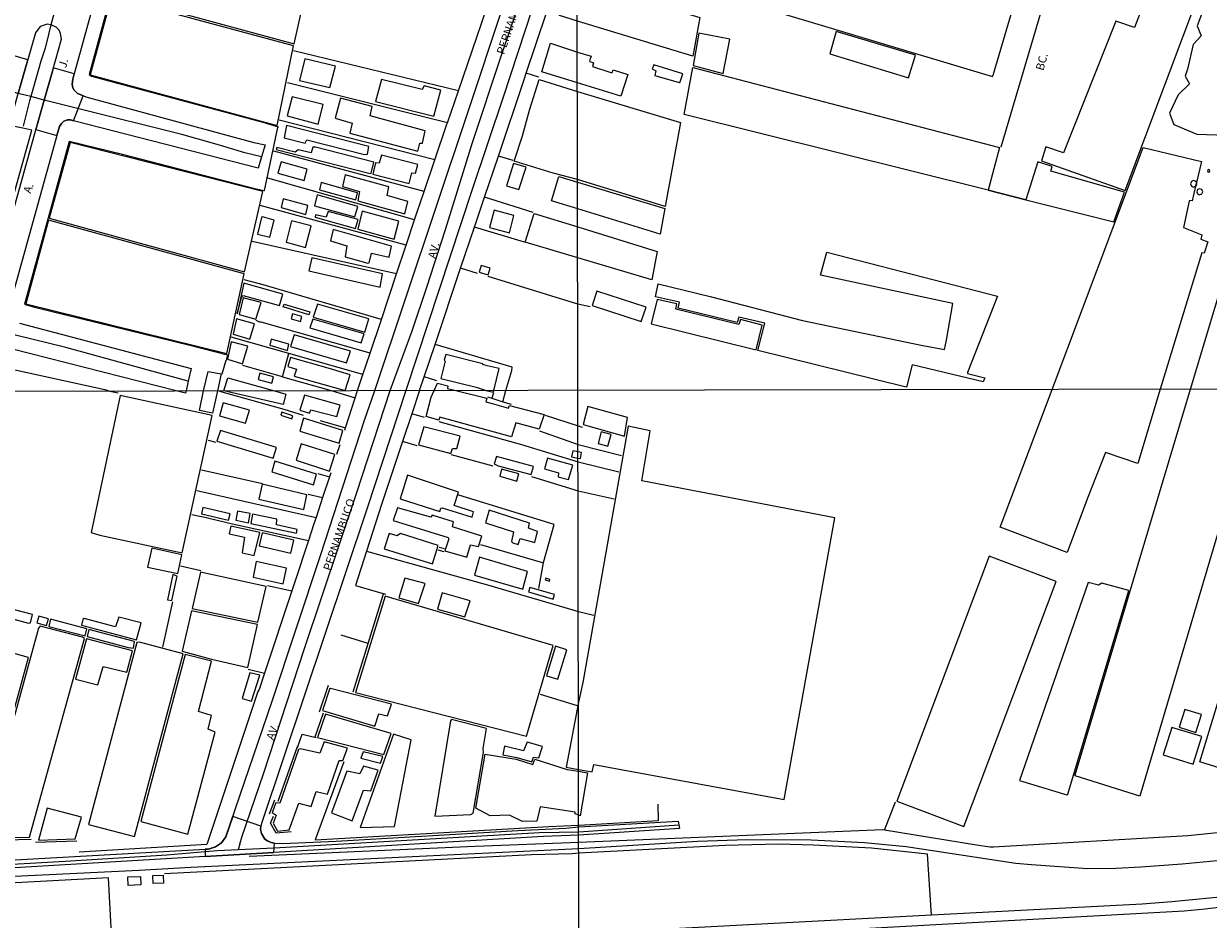
# Model space of a CAD drawing. Extents: x 180697 to 183116, y 1679821 to 1682597.
# Drawn here: x 181014 to 181377, y 1680215 to 1680489 of the extents above; entities that cross this region are included whole.
import ezdxf
from ezdxf.enums import TextEntityAlignment as Align

# ---------------------------------------------------------------- set-up
doc = ezdxf.new("R2010")
doc.units = 0
doc.header["$MEASUREMENT"] = 0
for name, color, linetype in [('IMAGEM', 7, 'CONTINUOUS'), ('V-BANHADO', 82, 'CONTINUOUS'), ('V-BITOLA_NORMAL', 6, 'CONTINUOUS'), ('V-CANTEIRO', 42, 'CONTINUOUS'), ('V-CRUZAMENTO', 1, 'CONTINUOUS'), ('V-EDIFICACAO', 7, 'CONTINUOUS'), ('V-EIXO_DE_LOGRADOURO', 3, 'CONTINUOUS'), ('V-LOTE', 1, 'CONTINUOUS'), ('V-NOME_DOS_LOGRADOUROS', 7, 'CONTINUOUS'), ('V-QUADRA', 6, 'CONTINUOUS'), ('V-TESTADA', 5, 'CONTINUOUS'), ('X-LIMITE_1000', 7, 'CONTINUOUS')]:
    doc.layers.add(name, color=color, linetype=linetype)
picture_1 = doc.add_image_def('image1.jpg', size_in_pixel=(4028, 4621))

msp = doc.modelspace()

# ---------------------------------------------------------------- linework, layer by layer
at = {"layer": 'V-BANHADO'}
msp.add_lwpolyline([(181376.58, 1680497.39), (181373.08, 1680488.13), (181374.34, 1680485.1), (181371.9, 1680482.4), (181370.09, 1680474.91), (181369.42, 1680472.72), (181370.77, 1680470.36), (181367.31, 1680467), (181364.66, 1680461.44), (181365.92, 1680457.99), (181373.04, 1680454.96), (181381.93, 1680454.71)], dxfattribs=at)
at = {"layer": 'V-BITOLA_NORMAL'}
msp.add_lwpolyline([(180701.21, 1680212.56), (180824.82, 1680218.67), (180866.12, 1680220.88), (180897.44, 1680222.32), (180918.32, 1680223.49), (180938.46, 1680224.31), (181048.99, 1680229.66), (181064.84, 1680230.57), (181183.65, 1680236.23), (181183.66, 1680236.23), (181220.06, 1680238.53), (181235.26, 1680238.98), (181254.84, 1680238.87), (181271.16, 1680238.05), (181283.94, 1680236.86), (181317.54, 1680231.79), (181322.31, 1680231.32), (181339.6, 1680230.13), (181348.18, 1680230.26), (181355.87, 1680230.63), (181368.5, 1680231.57), (181379.22, 1680232.58)], dxfattribs=at)
at = {"layer": 'V-CANTEIRO'}
msp.add_lwpolyline([(181003.33, 1680406.31), (181017.35, 1680456.32), (181019.9, 1680465.43), (181022.39, 1680474.29), (181025.14, 1680484.12), (181024.9, 1680485.79), (181024.43, 1680486.79), (181023.55, 1680487.72), (181022.24, 1680488.39), (181021.95, 1680488.44), (181020.79, 1680488.66), (181018.59, 1680487.97), (181017.18, 1680486.01), (181014.13, 1680475.31), (181011.9, 1680467.48)], dxfattribs=at)
at = {"layer": 'V-CRUZAMENTO'}
for points in [[(181014.13, 1680475.31), (181014.83, 1680477.76), (181007.53, 1680479.84), (181006.75, 1680477.75), (181006.49, 1680476.58), (181006.28, 1680476.27), (181005.98, 1680475.8), (181004.75, 1680474.8), (181003.44, 1680474.26), (181002.04, 1680474.18), (181000.43, 1680474.61), (180998.56, 1680467.28), (180999.3, 1680467.09), (181000.87, 1680466.69), (181001.83, 1680465.86), (181002.47, 1680464.95), (181003.03, 1680463.52), (181002.98, 1680461.53), (181002.65, 1680460.34), (181009.38, 1680458.48), (181010.94, 1680464.1), (181011.9, 1680467.48)], [(181031.85, 1680466.76), (181031.42, 1680466.93), (181030.06, 1680467.47), (181029.07, 1680468.44), (181028.68, 1680469.19), (181028.41, 1680470.28), (181028.63, 1680471.87), (181029.07, 1680473.47), (181022.66, 1680475.26), (181022.39, 1680474.29), (181019.9, 1680465.43), (181017.36, 1680456.36), (181023.78, 1680454.56), (181024.54, 1680457.3), (181025.2, 1680458.25), (181025.94, 1680458.94), (181027.04, 1680459.35), (181027.9, 1680459.35), (181028.85, 1680459.11)], [(181090.26, 1680235.03), (181090.32, 1680236.48), (181090.32, 1680236.48), (181090.39, 1680237.92), (181090.39, 1680237.92), (181089.39, 1680238.1), (181088.32, 1680238.56), (181087.51, 1680239.14), (181086.42, 1680240.86), (181086.17, 1680242.03), (181086.24, 1680243.12), (181077.67, 1680246.03), (181075.57, 1680239.87), (181074.15, 1680237.99), (181074.15, 1680237.99), (181073.24, 1680237.35), (181073.24, 1680237.35), (181072.39, 1680236.75), (181070.24, 1680236.05), (181069.24, 1680236), (181069.24, 1680236), (181069.22, 1680235.29), (181069.22, 1680235.29), (181069.19, 1680233.79), (181069.19, 1680233.79), (181090.26, 1680235.03)]]:
    msp.add_lwpolyline(points, close=True, dxfattribs=at)
at = {"layer": 'V-EDIFICACAO'}
for points in [[(181253.59, 1680562.78), (181251.91, 1680556.59), (181233.73, 1680495.57), (181307.64, 1680473.43), (181310.39, 1680472.63), (181310.63, 1680473.04), (181330.32, 1680539.93), (181253.59, 1680562.78)], [(181096.49, 1680482.63), (181101.87, 1680506.83), (181047.61, 1680522.2), (181040.74, 1680497.8), (181096.49, 1680482.63)], [(181374.87, 1680501.14), (181361.17, 1680506.57), (181353.91, 1680487.62), (181348.14, 1680489.54), (181332.11, 1680449.22), (181326.72, 1680451.06), (181325.36, 1680446.78), (181351.02, 1680437.76), (181374.87, 1680501.14)], [(181220.74, 1680490.74), (181218.58, 1680478.91), (181183.22, 1680489.58), (181177.73, 1680491.27), (181181.14, 1680502.75), (181183.19, 1680502.06), (181220.74, 1680490.74)], [(181091.2, 1680457.68), (181096.29, 1680482), (181040.54, 1680497.17), (181033.93, 1680473.2), (181091.2, 1680457.68)], [(181227.93, 1680473.6), (181229.97, 1680484.07), (181220.4, 1680485.92), (181218.65, 1680476.05), (181227.93, 1680473.6)], [(181286.78, 1680479.18), (181262.48, 1680486.38), (181260.54, 1680479.6), (181284.67, 1680472.26), (181286.78, 1680479.18)], [(181187.84, 1680475.68), (181193.51, 1680473.89), (181193.83, 1680473.89), (181194.2, 1680474.71), (181198.64, 1680473.28), (181196.53, 1680466.66), (181183.25, 1680470.74), (181172.31, 1680474.04), (181174.95, 1680482.81), (181183.23, 1680480.1), (181187.48, 1680478.9), (181186.98, 1680477.41), (181187.01, 1680477.25), (181188.2, 1680476.79), (181187.84, 1680475.68)], [(181109.11, 1680475.77), (181099.73, 1680478.06), (181098.12, 1680471.45), (181107.39, 1680469.23), (181109.11, 1680475.77)], [(181214.41, 1680470.76), (181214.72, 1680470.96), (181215.54, 1680473.49), (181206.64, 1680476.18), (181206.11, 1680474.98), (181207.22, 1680474.42), (181206.94, 1680472.96), (181214.41, 1680470.76)], [(181309.04, 1680437.83), (181215.97, 1680461.03), (181218.57, 1680475.4), (181312.56, 1680450.87), (181309.04, 1680437.83), (181320.58, 1680434.87), (181347.56, 1680428.17), (181350.88, 1680437.19), (181328.26, 1680443.64), (181328.64, 1680445.03), (181324.23, 1680446.53), (181320.58, 1680434.87)], [(181141.4, 1680468.48), (181136.27, 1680469.82), (181135.62, 1680468.65), (181123.16, 1680471.68), (181121.38, 1680464.97), (181139.21, 1680460.45), (181141.4, 1680468.48)], [(181171.55, 1680471.72), (181183.25, 1680468.07), (181214.84, 1680458.51), (181210.07, 1680432.84), (181183.3, 1680441.06), (181175.82, 1680443.03), (181163.82, 1680446.73), (181166.36, 1680454.47), (181168.6, 1680462.31), (181171.55, 1680471.72)], [(181105.33, 1680464.03), (181095.85, 1680466.4), (181094.36, 1680460.55), (181103.77, 1680458.05), (181105.33, 1680464.03)], [(181134.32, 1680449.81), (181134.97, 1680452.18), (181135.78, 1680452.27), (181136.61, 1680456.03), (181119.75, 1680460.56), (181120.31, 1680463.46), (181110.66, 1680466), (181109, 1680459.86), (181114.19, 1680458.3), (181113.49, 1680455.31), (181134.32, 1680449.81)], [(181016.08, 1680456.19), (181013.3, 1680456.78), (181010.73, 1680457.33), (180999.55, 1680418.09), (181002.03, 1680417.24), (181004.89, 1680416.27)], [(181118.02, 1680448.77), (181118.92, 1680448.84), (181119.31, 1680451.24), (181094.14, 1680457.59), (181093.39, 1680453.85), (181099.86, 1680452.2), (181100.3, 1680453.24), (181118.02, 1680448.77)], [(181081.24, 1680412.84), (181086.83, 1680437.42), (181027.85, 1680452.48), (181021.37, 1680429.21), (181081.24, 1680412.84)], [(181090.91, 1680450.31), (181119.71, 1680442.93), (181120.07, 1680443.07), (181120.85, 1680446.37), (181102.94, 1680451.01), (181102.17, 1680450.95), (181101.69, 1680449.22), (181097.64, 1680450.19), (181096.74, 1680449.44), (181091.14, 1680450.89), (181090.91, 1680450.31)], [(181372.89, 1680440.16), (181372.62, 1680439.05), (181371.55, 1680434.55), (181370.76, 1680434.66), (181370.63, 1680434.5), (181368.89, 1680426.4), (181374.56, 1680424.19), (181374.17, 1680422.88), (181376.32, 1680422.03), (181375.26, 1680418.56), (181374.49, 1680418.61), (181361.75, 1680376.87), (181354.87, 1680354.09), (181345.02, 1680357.46), (181339.54, 1680343.48), (181333.27, 1680326.84), (181312.77, 1680334.66), (181328.66, 1680376.81), (181356.59, 1680450.87), (181374.42, 1680446.6)], [(181099.54, 1680440.77), (181100.46, 1680444.24), (181092.47, 1680446.51), (181091.5, 1680443.06), (181099.54, 1680440.77)], [(181131.66, 1680439.89), (181132.49, 1680443.11), (181133.66, 1680443.01), (181134.29, 1680445.73), (181123.17, 1680448.54), (181122.48, 1680446.11), (181121.38, 1680446.16), (181120.56, 1680442.75), (181131.66, 1680439.89)], [(181130.35, 1680430.61), (181131.24, 1680434.38), (181124.97, 1680436.2), (181125.5, 1680438.86), (181112.12, 1680442.57), (181111.28, 1680438.93), (181116.47, 1680437.43), (181116.01, 1680434.58), (181130.35, 1680430.61)], [(181167.48, 1680444.83), (181163.61, 1680445.97), (181161.51, 1680439.21), (181165.32, 1680438.04), (181167.48, 1680444.83)], [(181376.21, 1680443.75), (181376.33, 1680443.48), (181376.57, 1680443.38), (181376.85, 1680443.49), (181376.95, 1680443.75), (181376.85, 1680444.01), (181376.57, 1680444.12), (181376.33, 1680444.02), (181376.21, 1680443.75)], [(181115.37, 1680434.86), (181115.9, 1680437.05), (181104.77, 1680440.16), (181104.2, 1680437.91), (181115.37, 1680434.86)], [(181209.98, 1680432.25), (181208.57, 1680424.41), (181183.31, 1680432.09), (181175.29, 1680434.6), (181177.54, 1680441.97), (181183.3, 1680440.26), (181209.98, 1680432.25)], [(181372.89, 1680440.16), (181372.76, 1680440.49), (181371.99, 1680440.8), (181371.34, 1680440.53), (181371.03, 1680439.8), (181371.34, 1680439.07), (181371.99, 1680438.8), (181372.62, 1680439.05), (181372.76, 1680439.11), (181373.03, 1680439.8)], [(181100.02, 1680430.42), (181100.67, 1680433.09), (181093.13, 1680435.14), (181092.49, 1680432.48), (181100.02, 1680430.42)], [(181115.08, 1680429.66), (181115.91, 1680432.84), (181103.53, 1680436.36), (181102.71, 1680433.05), (181115.08, 1680429.66)], [(181372.94, 1680437.35), (181373.23, 1680436.67), (181373.83, 1680436.42), (181374.55, 1680436.71), (181374.8, 1680437.35), (181374.55, 1680437.99), (181373.83, 1680438.28), (181373.23, 1680438.03), (181372.94, 1680437.35)], [(181162.42, 1680424.78), (181163.78, 1680430.12), (181157.7, 1680431.68), (181156.34, 1680426.36), (181162.42, 1680424.78)], [(181075.84, 1680387.82), (181081.11, 1680412.21), (181021.22, 1680428.66), (181014.2, 1680403.03), (181075.84, 1680387.82)], [(181088.99, 1680423.43), (181090.35, 1680428.66), (181086.77, 1680429.69), (181086.49, 1680429.45), (181085.19, 1680424.36), (181088.99, 1680423.43)], [(181099.97, 1680420.26), (181101.68, 1680426.89), (181095.66, 1680428.49), (181093.98, 1680421.88), (181099.97, 1680420.26)], [(181115.28, 1680426.09), (181116.08, 1680428.85), (181106.83, 1680431.28), (181106.29, 1680429.59), (181103.04, 1680430.32), (181102.87, 1680429.54), (181115.28, 1680426.09)], [(181127.14, 1680422.82), (181128.51, 1680428.33), (181117.28, 1680431.39), (181115.95, 1680425.91), (181127.14, 1680422.82)], [(181207.62, 1680419.04), (181205.99, 1680410.37), (181183.33, 1680417.15), (181167.2, 1680421.96), (181170, 1680430.66), (181183.32, 1680426.61), (181207.62, 1680419.04)], [(181119.4, 1680415.63), (181120.18, 1680418.57), (181125.51, 1680417.29), (181126.25, 1680420.73), (181108.36, 1680425.74), (181107.63, 1680422.3), (181112.57, 1680420.79), (181112.04, 1680417.47), (181119.05, 1680415.43), (181119.4, 1680415.63)], [(181122.83, 1680408.13), (181123.56, 1680412.19), (181101.85, 1680417.09), (181100.9, 1680413.12), (181122.83, 1680408.13)], [(181298.26, 1680403.14), (181257.67, 1680411.8), (181259.64, 1680418.8), (181311.93, 1680405.33), (181302.74, 1680381.98), (181302.74, 1680381.68), (181308.04, 1680380.4), (181307.49, 1680379.15), (181285.8, 1680384.3), (181284, 1680377.55), (181283.53, 1680377.59), (181238.52, 1680388.76), (181240.66, 1680397.07), (181232.64, 1680398.92), (181232.22, 1680397.27), (181214.09, 1680401.75), (181214.51, 1680403.55), (181207.18, 1680405.17), (181207.92, 1680409.18), (181223.88, 1680405.24), (181252.15, 1680397.97), (181289, 1680390.28), (181295.64, 1680389.02), (181296.3, 1680391.92), (181298.26, 1680403.14)], [(181156.48, 1680413.92), (181153.7, 1680414.75), (181153.1, 1680412.74), (181155.84, 1680411.88), (181156.48, 1680413.92)], [(181371.1, 1680376.89), (181382.78, 1680416.01), (181402.33, 1680410.05), (181392.52, 1680376.93), (181355.55, 1680252.29), (181335.67, 1680258.54), (181335.67, 1680258.82), (181371.1, 1680376.89)], [(181419.82, 1680412.7), (181436.39, 1680407.58), (181430.96, 1680390.01), (181429.37, 1680390.42), (181429.21, 1680390.07), (181425.47, 1680377.97), (181425.31, 1680376.98), (181394.3, 1680275.78), (181394.29, 1680275.29), (181396.32, 1680274.56), (181390.97, 1680257.43), (181373.9, 1680262.77), (181402.75, 1680357.26), (181408.91, 1680376.95), (181419.82, 1680412.7)], [(181091.96, 1680402.49), (181092.99, 1680406.03), (181081.07, 1680409.37), (181079.03, 1680399.96), (181080.36, 1680405), (181080.87, 1680405.55), (181091.96, 1680402.49)], [(181202.81, 1680397.58), (181204.32, 1680402.02), (181189.18, 1680406.91), (181187.74, 1680402.52), (181202.81, 1680397.58)], [(181086.38, 1680403.45), (181080.88, 1680404.89), (181079.63, 1680399.72), (181084.73, 1680398.35), (181086.38, 1680403.45)], [(181093.34, 1680402.97), (181101.24, 1680400.54), (181100.98, 1680399.71), (181093.09, 1680402.14), (181093.34, 1680402.97)], [(181102.32, 1680398.92), (181118.07, 1680394.37), (181119.31, 1680398.43), (181103.57, 1680402.95), (181102.32, 1680398.92)], [(181238.03, 1680388.98), (181239.81, 1680396.45), (181233.18, 1680398.21), (181232.65, 1680396.66), (181213.35, 1680401.4), (181213.66, 1680402.98), (181207.61, 1680404.39), (181205.86, 1680396.87), (181238.03, 1680388.98)], [(181098.37, 1680397.61), (181098.82, 1680399.2), (181095.96, 1680399.94), (181095.54, 1680398.42), (181098.37, 1680397.61)], [(181082.91, 1680392.2), (181084.32, 1680396.95), (181078.74, 1680398.47), (181077.72, 1680393.71), (181082.91, 1680392.2)], [(181101.28, 1680395.67), (181117.02, 1680391.05), (181117.87, 1680393.8), (181102.15, 1680398.37), (181101.28, 1680395.67)], [(181089.44, 1680392.21), (181088.96, 1680390.38), (181094.38, 1680388.79), (181094.85, 1680390.69), (181089.44, 1680392.21)], [(181095.34, 1680389.99), (181112.5, 1680385.01), (181113.69, 1680388.56), (181096.47, 1680393.5), (181095.34, 1680389.99)], [(181080.64, 1680384.7), (181082.29, 1680390.1), (181077.18, 1680391.4), (181076.04, 1680386.04), (181080.64, 1680384.7)], [(181094.54, 1680383.85), (181097.15, 1680383.02), (181096.5, 1680380.93), (181112.1, 1680376.45), (181113.61, 1680381.3), (181106.92, 1680383.35), (181095.35, 1680386.59), (181094.54, 1680383.85)], [(181142.42, 1680385.79), (181142.7, 1680385.52), (181141.37, 1680380.18), (181152.25, 1680377.53), (181155.31, 1680376.52), (181157.39, 1680375.99), (181157.58, 1680376.53), (181159.23, 1680383.18), (181155.55, 1680384.08), (181154.3, 1680384.5), (181154.27, 1680384.69), (181142.87, 1680387.5), (181142.42, 1680385.79)], [(181071.4, 1680369.52), (181067.42, 1680370.39), (181068.69, 1680376.37), (181070.1, 1680382.35), (181074.1, 1680381.57), (181072.94, 1680376.38), (181071.4, 1680369.52)], [(181085.38, 1680379.81), (181089.59, 1680378.75), (181090.12, 1680380.65), (181085.98, 1680381.79), (181085.38, 1680379.81)], [(181074.89, 1680376.38), (181076.17, 1680380.34), (181090.44, 1680376.41), (181093.87, 1680375.32), (181093.04, 1680372.2), (181074.89, 1680376.38)], [(181163.01, 1680362.26), (181141.05, 1680368.33), (181140.76, 1680367.44), (181136.85, 1680368.57), (181138.41, 1680374.42), (181139.3, 1680376.49), (181140.32, 1680378.71), (181143.55, 1680377.92), (181143.42, 1680377.11), (181146.02, 1680376.51), (181155.44, 1680374.11), (181155.17, 1680373.02), (181157.08, 1680372.48), (181162.13, 1680371.1), (181162.44, 1680371.93), (181173.03, 1680369.11), (181171.53, 1680364.6), (181164.39, 1680366.59), (181163.01, 1680362.26)], [(181034.31, 1680333), (181036.92, 1680332.19), (181062.1, 1680326.82), (181071.34, 1680368.84), (181043.14, 1680375), (181034.31, 1680333)], [(181101.19, 1680369.59), (181101.53, 1680370.61), (181109.52, 1680368.58), (181110.53, 1680372.02), (181099.58, 1680375.06), (181098.19, 1680370.42), (181101.19, 1680369.59)], [(181073.54, 1680368.72), (181081.56, 1680366.53), (181082.77, 1680370.49), (181074.69, 1680372.68), (181073.54, 1680368.72)], [(181092.42, 1680368.92), (181095.74, 1680367.84), (181096.02, 1680368.77), (181092.72, 1680369.83), (181092.42, 1680368.92)], [(181186.41, 1680371.57), (181185, 1680366.09), (181197.62, 1680362.53), (181198.61, 1680368.19), (181186.41, 1680371.57)], [(181099.34, 1680368.01), (181098.17, 1680364.05), (181110.25, 1680360.34), (181111.41, 1680364.2), (181099.34, 1680368.01)], [(181072.81, 1680361.01), (181090.05, 1680355.73), (181091.02, 1680359.06), (181073.84, 1680364.28), (181072.81, 1680361.01)], [(181134.57, 1680359.84), (181144.45, 1680357.22), (181144.92, 1680358.77), (181146.31, 1680358.75), (181147.32, 1680362.46), (181136.15, 1680365.41), (181134.57, 1680359.84)], [(181205.54, 1680364.17), (181198.74, 1680365.62), (181184.85, 1680287.07), (181183.57, 1680281.02), (181179.81, 1680261.12), (181183.61, 1680260.44), (181187.74, 1680259.68), (181188.22, 1680261.92), (181246.55, 1680251.26), (181262.14, 1680337.45), (181202.99, 1680348.83), (181205.54, 1680364.17)], [(181190.52, 1680363.83), (181189.59, 1680360.26), (181192.57, 1680359.43), (181193.55, 1680362.98), (181190.52, 1680363.83)], [(181098.6, 1680360.14), (181097.09, 1680355.11), (181107.3, 1680351.83), (181108.88, 1680356.92), (181098.6, 1680360.14)], [(181157.74, 1680354), (181158.97, 1680353.41), (181169.01, 1680350.78), (181169.75, 1680353.19), (181158.48, 1680356.32), (181157.74, 1680354)], [(181173.16, 1680352.55), (181177.4, 1680351.23), (181177.34, 1680350.01), (181180.52, 1680349.22), (181181.82, 1680353.66), (181174.1, 1680355.82), (181173.16, 1680352.55)], [(181181.79, 1680358.03), (181181.42, 1680356.14), (181183.47, 1680355.8), (181184.17, 1680355.66), (181184.5, 1680357.53), (181183.48, 1680357.71), (181181.79, 1680358.03)], [(181090.57, 1680354.83), (181089.58, 1680351.6), (181102.34, 1680347.57), (181103.29, 1680350.89), (181090.57, 1680354.83)], [(181164.63, 1680348.74), (181165.3, 1680351.02), (181159.97, 1680352.45), (181159.44, 1680350.22), (181164.63, 1680348.74)], [(181128.88, 1680343.34), (181141.1, 1680339.42), (181141.39, 1680340.41), (181141.75, 1680340.57), (181150.96, 1680337.69), (181151.38, 1680339.3), (181145.52, 1680341.31), (181146.75, 1680345.4), (181131.13, 1680350.58), (181128.88, 1680343.34)], [(181086.61, 1680347.79), (181085.65, 1680343.18), (181099.39, 1680340.02), (181100.33, 1680344.58), (181086.61, 1680347.79)], [(181068.05, 1680338.71), (181076.36, 1680336.8), (181076.88, 1680338.73), (181068.44, 1680340.63), (181068.05, 1680338.71)], [(181078.56, 1680336.8), (181082.42, 1680335.97), (181083, 1680338.85), (181079.13, 1680339.58), (181078.56, 1680336.8)], [(181083.68, 1680338.66), (181083.13, 1680335.72), (181097.2, 1680332.79), (181097.39, 1680333.93), (181091.08, 1680335.4), (181091.19, 1680337.14), (181083.68, 1680338.66)], [(181138.31, 1680337.69), (181128.11, 1680340.61), (181126.75, 1680336.71), (181143.64, 1680331.48), (181143.8, 1680331.09), (181142.66, 1680327.43), (181149.35, 1680325.43), (181150.51, 1680329.23), (181152.97, 1680328.74), (181153.93, 1680331.92), (181145.01, 1680334.7), (181145.25, 1680336.25), (181138.71, 1680338.35), (181138.31, 1680337.69)], [(181155.02, 1680335.97), (181163.65, 1680333.17), (181163.02, 1680330.27), (181163.47, 1680329.81), (181165.08, 1680329.34), (181165.67, 1680331.2), (181170.16, 1680329.97), (181171.05, 1680333.28), (181168.27, 1680334.29), (181168.6, 1680335.9), (181156.16, 1680339.87), (181155.02, 1680335.97)], [(181076.59, 1680332.64), (181081.29, 1680331.58), (181080.56, 1680326.83), (181084.24, 1680325.97), (181085.89, 1680333.03), (181077.1, 1680334.91), (181076.59, 1680332.64)], [(181085.71, 1680328.9), (181095.48, 1680326.67), (181096.33, 1680330.68), (181086.63, 1680332.91), (181085.71, 1680328.9)], [(181129.05, 1680332.69), (181128.06, 1680332.03), (181125.55, 1680332.75), (181124.03, 1680327.98), (181138.87, 1680323.46), (181140.62, 1680329.06), (181129.05, 1680332.69)], [(181051.53, 1680322.38), (181060.77, 1680320.47), (181062, 1680326.14), (181052.8, 1680328.18), (181051.53, 1680322.38)], [(181093.09, 1680317.33), (181094.15, 1680322.04), (181084.83, 1680324.08), (181083.9, 1680319.37), (181093.09, 1680317.33)], [(181153.21, 1680325.45), (181151.72, 1680319.96), (181166.47, 1680315.68), (181167.93, 1680321.02), (181153.21, 1680325.45)], [(181329.87, 1680318), (181309.33, 1680325.77), (181300.02, 1680300.87), (181281.12, 1680250.72), (181301.65, 1680243.03), (181329.87, 1680318)], [(181057.62, 1680312.35), (181058.95, 1680312.22), (181060.63, 1680319.66), (181059.32, 1680320.11), (181057.62, 1680312.35)], [(181065.16, 1680309.7), (181085.32, 1680305.58), (181087.92, 1680316.45), (181067.74, 1680320.87), (181065.16, 1680309.7)], [(181128.56, 1680312.97), (181134.57, 1680311.26), (181136.59, 1680317.36), (181130.4, 1680319.06), (181128.56, 1680312.97)], [(181173.36, 1680318.47), (181174.67, 1680318.09), (181174.82, 1680318.58), (181173.53, 1680318.99), (181173.36, 1680318.47)], [(181168.23, 1680314.84), (181175.85, 1680312.63), (181176.24, 1680313.98), (181168.63, 1680316.14), (181168.23, 1680314.84)], [(181343.88, 1680317.5), (181342.83, 1680316.91), (181339.72, 1680317.69), (181318.62, 1680257.06), (181333.12, 1680252.66), (181333.43, 1680252.86), (181352.13, 1680315.26), (181343.88, 1680317.5)], [(181115.28, 1680284.04), (181167.61, 1680270.61), (181175.82, 1680298.36), (181124.33, 1680313.5), (181115.28, 1680284.04)], [(181140.34, 1680309.52), (181148.77, 1680307.16), (181150.34, 1680312.13), (181141.84, 1680314.49), (181140.34, 1680309.52)], [(181004.89, 1680307.99), (181015.06, 1680305.26), (181015.69, 1680305.32), (181016.33, 1680307.88), (181005.6, 1680310.68), (181004.89, 1680307.99)], [(181062.14, 1680296.66), (181071.1, 1680294.2), (181082.24, 1680291.67), (181085.19, 1680304.89), (181064.97, 1680309.03), (181062.14, 1680296.66)], [(181017.6, 1680305.3), (181020.53, 1680304.52), (181021.15, 1680306.58), (181018.2, 1680307.37), (181017.6, 1680305.3)], [(181021.8, 1680306.45), (181021.25, 1680304.27), (181032.43, 1680301.42), (181032.92, 1680303.53), (181021.8, 1680306.45)], [(181041.7, 1680304.14), (181032.07, 1680306.64), (181031.74, 1680306.41), (181031.32, 1680304.63), (181048.15, 1680300.14), (181049.58, 1680305.3), (181042.7, 1680307.06), (181041.7, 1680304.14)], [(181018.14, 1680303.74), (181003.4, 1680250.45), (181000.62, 1680239.37), (181015.37, 1680239.69), (181032.21, 1680300.56), (181031.65, 1680300.93), (181018.6, 1680304.37), (181018.14, 1680303.74)], [(181033.07, 1680301.16), (181045.63, 1680297.76), (181047.2, 1680297.61), (181047.58, 1680299.62), (181033.6, 1680303.28), (181033.07, 1680301.16)], [(180987.96, 1680242.7), (180999.86, 1680239.44), (181015.08, 1680294.76), (181003.2, 1680297.96), (180987.96, 1680242.7)], [(181029.49, 1680288.13), (181036.34, 1680286.35), (181037.91, 1680291.97), (181045.23, 1680290.21), (181046.91, 1680296.8), (181032.79, 1680300.45), (181029.49, 1680288.13)], [(181047.52, 1680239.91), (181062.42, 1680295.81), (181049.03, 1680299.46), (181048.27, 1680299.32), (181033.48, 1680243.61), (181047.52, 1680239.91)], [(181176.47, 1680298.19), (181173.76, 1680289.13), (181177.28, 1680288.07), (181179.99, 1680297.09), (181176.47, 1680298.19)], [(181063.84, 1680240.68), (181072.27, 1680271.86), (181070.11, 1680272.74), (181071.08, 1680277.01), (181067.16, 1680278.2), (181071.08, 1680293.59), (181063.1, 1680295.68), (181049.46, 1680244.55), (181063.84, 1680240.68)], [(181080.5, 1680282.19), (181083.43, 1680281.34), (181085.89, 1680289.34), (181082.85, 1680290.01), (181080.5, 1680282.19)], [(181107.28, 1680285), (181105.12, 1680278.51), (181121.16, 1680273.68), (181122.43, 1680277.47), (181125.04, 1680276.87), (181126.29, 1680280.43), (181107.59, 1680285.23), (181107.28, 1680285)], [(181103.56, 1680270.19), (181123.88, 1680265.04), (181126.16, 1680271.47), (181106.1, 1680277.42), (181103.56, 1680270.19)], [(181144.69, 1680275.75), (181144.31, 1680275.31), (181139.59, 1680246.2), (181150.62, 1680246.71), (181151.26, 1680247.09), (181154.41, 1680265.6), (181154.32, 1680266.83), (181155.36, 1680273.02), (181144.69, 1680275.75)], [(181374.46, 1680277.29), (181369.28, 1680278.82), (181367.6, 1680273.38), (181372.7, 1680271.78), (181374.46, 1680277.29)], [(181374.52, 1680270.52), (181365.28, 1680273.29), (181362.7, 1680264.95), (181371.88, 1680262.11), (181374.52, 1680270.52)], [(181092.08, 1680250.17), (181090.82, 1680250.2), (181089.71, 1680247.23), (181090.91, 1680246.43), (181090.06, 1680243.99), (181091.31, 1680241.6), (181094.88, 1680241.99), (181097.85, 1680250.11), (181101.62, 1680249.16), (181103.24, 1680253.75), (181106.65, 1680252.91), (181110.23, 1680263.24), (181111.4, 1680263.2), (181112.76, 1680267.01), (181105.66, 1680268.95), (181104.32, 1680265.42), (181098.26, 1680266.76), (181097.75, 1680266.58), (181092.08, 1680250.17)], [(181132.33, 1680269.57), (181126.92, 1680271.22), (181116.63, 1680242.68), (181127.18, 1680242.97), (181132.33, 1680269.57)], [(181166.69, 1680266.15), (181160.91, 1680267.57), (181160.42, 1680264.92), (181164.72, 1680264.14), (181169.26, 1680262.78), (181169.74, 1680264.24), (181171.43, 1680263.99), (181172.51, 1680267.5), (181167.79, 1680268.81), (181166.69, 1680266.15)], [(181116.83, 1680263.88), (181122.93, 1680262.37), (181123.64, 1680264.38), (181117.55, 1680265.89), (181116.83, 1680263.88)], [(181154.93, 1680265.14), (181164.5, 1680263.6), (181169.58, 1680262.01), (181170.21, 1680263.59), (181180.08, 1680260.42), (181183.61, 1680259.9), (181186.32, 1680259.43), (181184.08, 1680246.28), (181183.63, 1680246.43), (181182.53, 1680246.86), (181182.56, 1680247.35), (181171.82, 1680248.99), (181170.82, 1680244.6), (181166.39, 1680244.48), (181162.39, 1680246.47), (181156.54, 1680246.28), (181152.12, 1680248.62), (181154.93, 1680265.14)], [(181114.25, 1680244.68), (181117.66, 1680254.09), (181119.91, 1680253.86), (181122.23, 1680260.28), (181117.65, 1680261.45), (181116.6, 1680259.07), (181112.59, 1680259.91), (181107.94, 1680247.13), (181114.25, 1680244.68)], [(181018.12, 1680238.8), (181029.34, 1680239.18), (181031.28, 1680245.8), (181020.81, 1680248.58), (181018.12, 1680238.8)], [(180919.93, 1680220.88), (180921.3, 1680198.49), (181040.75, 1680204.41), (181039.56, 1680227.23), (180919.93, 1680220.88)], [(181049.51, 1680225.09), (181045.57, 1680224.91), (181045.51, 1680227.54), (181049.4, 1680227.68), (181049.51, 1680225.09)], [(181056.36, 1680228.09), (181056.38, 1680225.67), (181053.29, 1680225.51), (181053.2, 1680227.98), (181056.36, 1680228.09)]]:
    msp.add_lwpolyline(points, close=True, dxfattribs=at)
at = {"layer": 'V-EIXO_DE_LOGRADOURO'}
for points in [[(181079.8, 1680237.57), (181080.53, 1680239.99), (181087.01, 1680259.11), (181099.65, 1680297.47), (181115.7, 1680345.27), (181125.87, 1680376.47), (181132.57, 1680394.8), (181137.07, 1680408.09), (181142.8, 1680425.81), (181151.05, 1680452.39), (181159.87, 1680478.89), (181183.22, 1680547.47), (181187.78, 1680563.2), (181192.71, 1680576.08), (181197.3, 1680589.13), (181200.3, 1680599.18), (181202, 1680604.85), (181203.35, 1680609.35), (181205.05, 1680615.05), (181214.49, 1680641.31), (181228.39, 1680684.71), (181231.01, 1680692.88)], [(181086.46, 1680447.99), (181081.31, 1680449.22), (181073.63, 1680451.62), (181062.08, 1680454.89), (181030.09, 1680462.89), (181019.9, 1680465.43), (181015.77, 1680466.47), (181014.08, 1680466.89), (181011.9, 1680467.48), (180999.85, 1680470.77), (180922.08, 1680491.96), (180841.48, 1680512.56), (180838.05, 1680513.5), (180830.44, 1680515.59)], [(181026.99, 1680506.7), (181021.95, 1680488.44), (181021.15, 1680485.54), (181020.2, 1680481.29), (181018.87, 1680477.29), (181018.16, 1680474.81), (181015.77, 1680466.47), (181015.42, 1680465.23), (181013.47, 1680457.38)], [(181064.02, 1680379.3), (181026.48, 1680389.62), (181011.13, 1680393.45), (181005.84, 1680394.77), (180996.38, 1680397.41), (180981.36, 1680401.04), (180968.14, 1680404.31), (180950.86, 1680408.89), (180864.58, 1680432.29), (180831, 1680440.73), (180823.11, 1680443.41), (180822.26, 1680443.64), (180812.92, 1680446.24)], [(180949.02, 1680227.96), (181026.32, 1680232.33), (181057.4, 1680234.33), (181069.22, 1680235.29), (181072.98, 1680235.59), (181079.3, 1680235.91), (181090.32, 1680236.48), (181095.68, 1680236.75), (181171.66, 1680241.13), (181183.64, 1680241.37), (181214.31, 1680243.53)], [(181079.8, 1680237.57), (181079.3, 1680235.91)]]:
    msp.add_lwpolyline(points, dxfattribs=at)
at = {"layer": 'V-LOTE'}
for points in [[(181342.99, 1680552.5), (181312.99, 1680451.01)], [(181146.76, 1680468.27), (181159.54, 1680505.74)], [(181040.12, 1680496.9), (181033.64, 1680473.21)], [(181167.55, 1680473.66), (181173.76, 1680492.12)], [(181146.76, 1680468.27), (181096.25, 1680480.46)], [(181033.64, 1680473.21), (181034.35, 1680472.78)], [(181034.35, 1680472.78), (181086.83, 1680458.61)], [(181159.02, 1680448.29), (181166.89, 1680471.71)], [(181166.89, 1680471.71), (181167.55, 1680473.66)], [(181171.43, 1680472.43), (181167.55, 1680473.66)], [(181143.4, 1680458.43), (181094.38, 1680470.72)], [(181143.4, 1680458.43), (181146.76, 1680468.27)], [(181086.83, 1680458.61), (181091.51, 1680457.27)], [(181087.33, 1680437.71), (181091.46, 1680457.01)], [(181091.51, 1680457.27), (181091.46, 1680457.01)], [(181139.55, 1680447.15), (181091.88, 1680459.3)], [(181139.55, 1680447.15), (181143.27, 1680458.05)], [(181143.27, 1680458.05), (181143.4, 1680458.43)], [(181027.57, 1680452.73), (181013.88, 1680402.97)], [(181043.9, 1680448.72), (181027.57, 1680452.73)], [(181136.23, 1680437.42), (181090.22, 1680449.75)], [(181084.86, 1680438.19), (181043.9, 1680448.72)], [(181136.23, 1680437.42), (181139.55, 1680447.15)], [(181154.78, 1680435.7), (181159.02, 1680448.29)], [(181163.56, 1680446.94), (181159.02, 1680448.29)], [(181133.31, 1680428.78), (181088.39, 1680441.53)], [(181087.28, 1680437.59), (181084.86, 1680438.19)], [(181087.33, 1680437.71), (181087.28, 1680437.59)], [(181134.01, 1680430.9), (181136.23, 1680437.42)], [(181151.7, 1680426.55), (181154.78, 1680435.7)], [(181169.67, 1680431.04), (181154.78, 1680435.7)], [(181130.73, 1680421.04), (181086.05, 1680433.14)], [(181130.73, 1680421.04), (181133.31, 1680428.78)], [(181133.31, 1680428.78), (181134.01, 1680430.9)], [(181147.46, 1680413.93), (181151.7, 1680426.55)], [(181166.98, 1680421.86), (181151.7, 1680426.55)], [(181127.8, 1680412.23), (181083.63, 1680422.12)], [(181127.8, 1680412.23), (181130.73, 1680421.04)], [(181139.6, 1680390.59), (181147.46, 1680413.93)], [(181152.6, 1680412.33), (181147.46, 1680413.93)], [(181123.16, 1680398.28), (181086.95, 1680408.83), (181081.09, 1680410.41)], [(181123.16, 1680398.28), (181127.8, 1680412.23)], [(181187.15, 1680402.13), (181183.35, 1680402.93), (181155.91, 1680411.38)], [(181013.88, 1680402.97), (181014.04, 1680402.81)], [(181014.04, 1680402.81), (181016.88, 1680402.03)], [(181016.88, 1680402.03), (181064.45, 1680390.41)], [(181119.72, 1680387.95), (181086.39, 1680397.42), (181085.96, 1680397.43), (181084.83, 1680397.89)], [(181119.72, 1680387.95), (181123.16, 1680398.28)], [(181094.81, 1680387.81), (181077.2, 1680392.79)], [(181064.45, 1680390.41), (181076.04, 1680387.44)], [(181117.54, 1680381.38), (181119.72, 1680387.95)], [(181136.26, 1680380.65), (181139.6, 1680390.59)], [(181160.36, 1680373.06), (181161.33, 1680376.53), (181163.12, 1680382.66), (181163.27, 1680383.6), (181139.6, 1680390.59)], [(181074.4, 1680381.64), (181075.64, 1680385.8)], [(181076.04, 1680387.44), (181075.64, 1680385.8)], [(181092.83, 1680380.71), (181094.81, 1680387.81)], [(181117.54, 1680381.38), (181094.81, 1680387.81)], [(181005.28, 1680311.22), (181004.51, 1680311.47), (181007.76, 1680324.13), (180992.99, 1680328.36), (181006.03, 1680376.26), (181008.14, 1680383.4), (181038.5, 1680376.78), (181039.97, 1680376.33), (181040, 1680376.32), (181042.54, 1680375.77)], [(181092.83, 1680380.71), (181080.68, 1680384.19)], [(181092.83, 1680380.71), (181107.77, 1680376.44), (181115.19, 1680374.25)], [(181115.9, 1680376.45), (181117.54, 1680381.38)], [(181134.86, 1680376.49), (181136.26, 1680380.65)], [(181140.21, 1680379.41), (181136.26, 1680380.65)], [(181099.29, 1680368.86), (181093.41, 1680370.65), (181073.73, 1680376.14)], [(181112.21, 1680365.04), (181115.19, 1680374.25)], [(181115.19, 1680374.25), (181115.9, 1680376.45)], [(181134.86, 1680376.49), (181132.47, 1680369.32)], [(181155.72, 1680374.52), (181157.02, 1680374.11)], [(181157.52, 1680375.74), (181157.02, 1680374.11)], [(181157.02, 1680374.11), (181160.36, 1680373.06)], [(181160.36, 1680373.06), (181162.91, 1680372.26)], [(181104.43, 1680367.33), (181112.21, 1680365.04)], [(181132.47, 1680369.32), (181129.64, 1680360.85)], [(181136.38, 1680368.21), (181132.47, 1680369.32)], [(181140.82, 1680366.99), (181166.08, 1680359.95), (181183.45, 1680354.64), (181195.93, 1680351.62)], [(181173.34, 1680368.95), (181183.43, 1680365.71), (181184.67, 1680365.31)], [(181111.98, 1680364.34), (181112.21, 1680365.04)], [(181171.63, 1680364.17), (181183.44, 1680360), (181196.69, 1680356.6)], [(181070.06, 1680361.28), (181072.46, 1680360.63)], [(181110.41, 1680359.84), (181109.47, 1680356.93)], [(181129.64, 1680360.85), (181123.3, 1680341.86), (181118.63, 1680327.33)], [(181134.11, 1680359.59), (181129.64, 1680360.85)], [(181144.57, 1680356.85), (181157.27, 1680353.39)], [(181068.06, 1680352.19), (181086.76, 1680348.05)], [(181103.72, 1680351.06), (181107.26, 1680350.03)], [(181107.26, 1680350.03), (181105.18, 1680343.74)], [(181107.67, 1680351.28), (181107.26, 1680350.03)], [(181169.19, 1680350.15), (181183.46, 1680345.76), (181194.44, 1680343.31)], [(181066.65, 1680345.82), (181103.16, 1680337.62)], [(181100.77, 1680344.75), (181105.18, 1680343.74)], [(181172.86, 1680323.75), (181172.88, 1680323.84), (181176.08, 1680335.47), (181146.62, 1680344.54)], [(181105.18, 1680343.74), (181103.16, 1680337.62)], [(181065.11, 1680338.54), (181067.95, 1680337.94)], [(181067.75, 1680337.99), (181077.53, 1680335.68), (181100.83, 1680330.59)], [(181103.16, 1680337.62), (181102.52, 1680335.7)], [(181102.52, 1680335.7), (181100.83, 1680330.59)], [(181100.83, 1680330.59), (181096.55, 1680317.63)], [(181100.83, 1680330.59), (181100.84, 1680330.59)], [(181118.63, 1680327.33), (181115.24, 1680316.77), (181124.4, 1680314.17)], [(181118.63, 1680327.33), (181155.68, 1680317.02), (181183.52, 1680308.78), (181188.22, 1680307.66)], [(181142.37, 1680327.06), (181140.56, 1680327.56)], [(181140.92, 1680328.55), (181142.54, 1680328.1)], [(181153.54, 1680329.38), (181172.86, 1680323.75)], [(181061.59, 1680322.77), (181067.86, 1680321.34)], [(181171.44, 1680315.82), (181172.86, 1680323.75)], [(181088.26, 1680316.77), (181095.74, 1680315.16)], [(181096.55, 1680317.63), (181095.74, 1680315.16)], [(181059.23, 1680311.75), (181056.07, 1680297.87)], [(181095.74, 1680315.16), (181087.4, 1680289.92)], [(181119.16, 1680299.02), (181110.85, 1680301.54)], [(181082.38, 1680291.2), (181087.4, 1680289.92)], [(181087.4, 1680289.92), (181085.76, 1680284.95)], [(181085.36, 1680284.34), (181069.67, 1680237.49)], [(181085.76, 1680284.95), (181085.36, 1680284.34)], [(181171.81, 1680283.5), (181183.16, 1680280.06)], [(181097.5, 1680267.14), (181098.91, 1680271.24), (181103.2, 1680270.26)], [(181111.69, 1680262.74), (181102.89, 1680238.91), (181174.51, 1680242.96), (181183.64, 1680243.35), (181208.1, 1680244.83), (181207.95, 1680249.84)], [(181277.32, 1680241.87), (181280.69, 1680250.53)], [(181422.31, 1680249.26), (181387.35, 1680241.87), (181370.22, 1680240.12), (181310.68, 1680236.62), (181309.66, 1680236.64), (181305.44, 1680237.3), (181277.32, 1680241.87)], [(181277.32, 1680241.87), (181276.81, 1680241.95), (181183.64, 1680238.1), (181151.94, 1680236.82), (181082.62, 1680233.82)], [(181069.67, 1680237.49), (181030.6, 1680235.1)], [(181291.71, 1680215.8), (181290.51, 1680234.54), (181273.36, 1680236.33), (181255.55, 1680237.29), (181244.85, 1680237.55), (181228.49, 1680237.2), (181183.65, 1680234.81), (181181.66, 1680234.64), (181169.13, 1680234.3), (181056.72, 1680228.51)], [(181384.18, 1680221.74), (181365.32, 1680219.9)], [(181356.28, 1680219.22), (181291.71, 1680215.8)], [(181365.32, 1680219.9), (181356.28, 1680219.22)], [(181291.71, 1680215.8), (181183.69, 1680210.08)]]:
    msp.add_lwpolyline(points, dxfattribs=at)
at = {"layer": 'V-QUADRA'}
for points in [[(180976.34, 1680230.89), (181069.24, 1680236), (181069.24, 1680236), (181070.24, 1680236.05), (181072.39, 1680236.75), (181073.24, 1680237.35), (181073.24, 1680237.35), (181074.15, 1680237.99), (181075.57, 1680239.87), (181089.69, 1680281.41), (181104.48, 1680325.92), (181117.97, 1680367.45), (181121.17, 1680376.46), (181149.46, 1680460.96), (181183.08, 1680562.12)], [(181043.06, 1680524.18), (181029.07, 1680473.47), (181029.07, 1680473.47), (181028.63, 1680471.87), (181028.41, 1680470.28), (181028.68, 1680469.19), (181029.07, 1680468.44), (181030.06, 1680467.47), (181031.42, 1680466.93), (181031.42, 1680466.93), (181032.62, 1680466.46), (181084.08, 1680452.48), (181087.55, 1680451.67), (181086.46, 1680447.99), (181086.46, 1680447.99), (181085.46, 1680444.58), (181028.85, 1680459.11), (181028.85, 1680459.11), (181027.9, 1680459.35), (181027.04, 1680459.35), (181025.94, 1680458.94), (181025.2, 1680458.25), (181024.54, 1680457.3), (181023.78, 1680454.56), (181023.78, 1680454.56), (181009.53, 1680403.42)], [(181169.49, 1680493.67), (181160.47, 1680466.27), (181150.95, 1680438.01), (181130.66, 1680376.48), (181118.78, 1680340.44), (181086.51, 1680244.18), (181086.24, 1680243.12), (181086.17, 1680242.03), (181086.42, 1680240.86), (181087.51, 1680239.14), (181088.32, 1680238.56), (181089.39, 1680238.1), (181090.39, 1680237.92), (181092.89, 1680237.8), (181109.32, 1680238.53), (181164.99, 1680241.81), (181179.73, 1680242.45), (181183.64, 1680242.89), (181214.12, 1680244.58), (181214.31, 1680243.53), (181214.52, 1680242.42), (181183.64, 1680240.34), (181183.63, 1680240.34), (181172.83, 1680239.9), (181090.26, 1680235.03), (181069.19, 1680233.79), (180991.91, 1680229.23)], [(181012.3, 1680397.09), (181064.93, 1680383.19), (181064.02, 1680379.3), (181064.02, 1680379.3), (181063.34, 1680376.36), (181063.17, 1680375.63), (181060.27, 1680376.36), (181060.26, 1680376.36), (181009.76, 1680389.21)], [(181403.31, 1680221.09), (181375.59, 1680217.64), (181369.1, 1680217.05), (181183.7, 1680206.88), (181087.08, 1680202.28), (181029.64, 1680199.25)]]:
    msp.add_lwpolyline(points, dxfattribs=at)
at = {"layer": 'V-TESTADA'}
for points in [[(181146.76, 1680468.27), (181159.54, 1680505.74)], [(181040.12, 1680496.9), (181033.64, 1680473.21)], [(181167.55, 1680473.66), (181173.76, 1680492.12)], [(181033.64, 1680473.21), (181034.35, 1680472.78)], [(181034.35, 1680472.78), (181086.83, 1680458.61)], [(181159.02, 1680448.29), (181166.89, 1680471.71)], [(181166.89, 1680471.71), (181167.55, 1680473.66)], [(181143.4, 1680458.43), (181146.76, 1680468.27)], [(181086.83, 1680458.61), (181091.51, 1680457.27)], [(181087.33, 1680437.71), (181091.46, 1680457.01)], [(181091.51, 1680457.27), (181091.46, 1680457.01)], [(181139.55, 1680447.15), (181143.27, 1680458.05)], [(181143.27, 1680458.05), (181143.4, 1680458.43)], [(181027.57, 1680452.73), (181013.88, 1680402.97)], [(181043.9, 1680448.72), (181027.57, 1680452.73)], [(181084.86, 1680438.19), (181043.9, 1680448.72)], [(181136.23, 1680437.42), (181139.55, 1680447.15)], [(181154.78, 1680435.7), (181159.02, 1680448.29)], [(181087.28, 1680437.59), (181084.86, 1680438.19)], [(181087.33, 1680437.71), (181087.28, 1680437.59)], [(181134.01, 1680430.9), (181136.23, 1680437.42)], [(181151.7, 1680426.55), (181154.78, 1680435.7)], [(181130.73, 1680421.04), (181133.31, 1680428.78)], [(181133.31, 1680428.78), (181134.01, 1680430.9)], [(181147.46, 1680413.93), (181151.7, 1680426.55)], [(181127.8, 1680412.23), (181130.73, 1680421.04)], [(181139.6, 1680390.59), (181147.46, 1680413.93)], [(181123.16, 1680398.28), (181127.8, 1680412.23)], [(181013.88, 1680402.97), (181014.04, 1680402.81)], [(181014.04, 1680402.81), (181016.88, 1680402.03)], [(181016.88, 1680402.03), (181064.45, 1680390.41)], [(181119.72, 1680387.95), (181123.16, 1680398.28)], [(181064.45, 1680390.41), (181076.04, 1680387.44)], [(181117.54, 1680381.38), (181119.72, 1680387.95)], [(181136.26, 1680380.65), (181139.6, 1680390.59)], [(181115.9, 1680376.45), (181117.54, 1680381.38)], [(181134.86, 1680376.49), (181136.26, 1680380.65)], [(181112.21, 1680365.04), (181115.19, 1680374.25)], [(181115.19, 1680374.25), (181115.9, 1680376.45)], [(181111.98, 1680364.34), (181112.21, 1680365.04)], [(181110.41, 1680359.84), (181109.47, 1680356.93)], [(181107.26, 1680350.03), (181105.18, 1680343.74)], [(181107.67, 1680351.28), (181107.26, 1680350.03)], [(181105.18, 1680343.74), (181103.16, 1680337.62)], [(181103.16, 1680337.62), (181102.52, 1680335.7)], [(181102.52, 1680335.7), (181100.84, 1680330.59)], [(181100.84, 1680330.59), (181096.55, 1680317.63)], [(181096.55, 1680317.63), (181095.74, 1680315.16)], [(181095.74, 1680315.16), (181087.4, 1680289.92)], [(181119.16, 1680299.02), (181123.86, 1680314.21)], [(181114.58, 1680284.21), (181119.16, 1680299.02)], [(181087.4, 1680289.92), (181085.76, 1680284.95)], [(181085.36, 1680284.34), (181069.67, 1680237.49)], [(181085.76, 1680284.95), (181085.36, 1680284.34)], [(181104.26, 1680278.09), (181106.98, 1680286.22)], [(181102.87, 1680270.45), (181105.47, 1680277.8)], [(181091.57, 1680250.71), (181097.43, 1680267.46)], [(181088.88, 1680246.88), (181090.49, 1680251.13)], [(181095.5, 1680241.36), (181090.96, 1680240.92), (181089.23, 1680244.04), (181090.17, 1680246.19)], [(180987.26, 1680242.23), (181000.29, 1680238.66), (181015.88, 1680239.08)], [(181017.24, 1680238.21), (181029.9, 1680238.57)], [(181069.67, 1680237.49), (181030.6, 1680235.1)], [(181384.18, 1680221.74), (181365.32, 1680219.9)], [(181356.28, 1680219.22), (181291.71, 1680215.8)], [(181365.32, 1680219.9), (181356.28, 1680219.22)], [(181291.71, 1680215.8), (181183.69, 1680210.08)]]:
    msp.add_lwpolyline(points, dxfattribs=at)
at = {"layer": 'X-LIMITE_1000'}
for p, q in [((181184.35, 1679822.25), (181179.63, 1682593.62)), ((183113.31, 1680379.68), (180700.93, 1680375.73))]:
    msp.add_line(p, q, dxfattribs=at)

# ---------------------------------------------------------------- texts
at = {"layer": 'V-NOME_DOS_LOGRADOUROS'}
for s, rotation, p in [('PERNAMBUCO', 71, (181161.48, 1680478.92)), ('BC.', 75, (181326.75, 1680474.07)), ('J.', 74, (181027.29, 1680474.88)), ('A.', 71, (181016.46, 1680436.39)), ('AV.', 75, (181140.52, 1680416.49)), ('PERNAMBUCO', 71, (181108.38, 1680320.81)), ('PERNAMBUCO', 71, (181108.38, 1680320.81)), ('AV.', 69, (181090.87, 1680268.97)), ('AV.', 69, (181090.87, 1680268.97))]:
    msp.add_text(s, height=2.5, rotation=rotation, dxfattribs=at).set_placement(p, align=Align.BOTTOM_LEFT)

# ---------------------------------------------------------------- referenced raster images: frames only (the image files are external)
at = {"layer": 'IMAGEM'}
image = msp.add_image(picture_1, insert=(180697.2, 1679821.46), size_in_units=(2419.17, 2775.32), dxfattribs=at)
image.dxf.flags = 7

doc.saveas('drawing.dxf')
